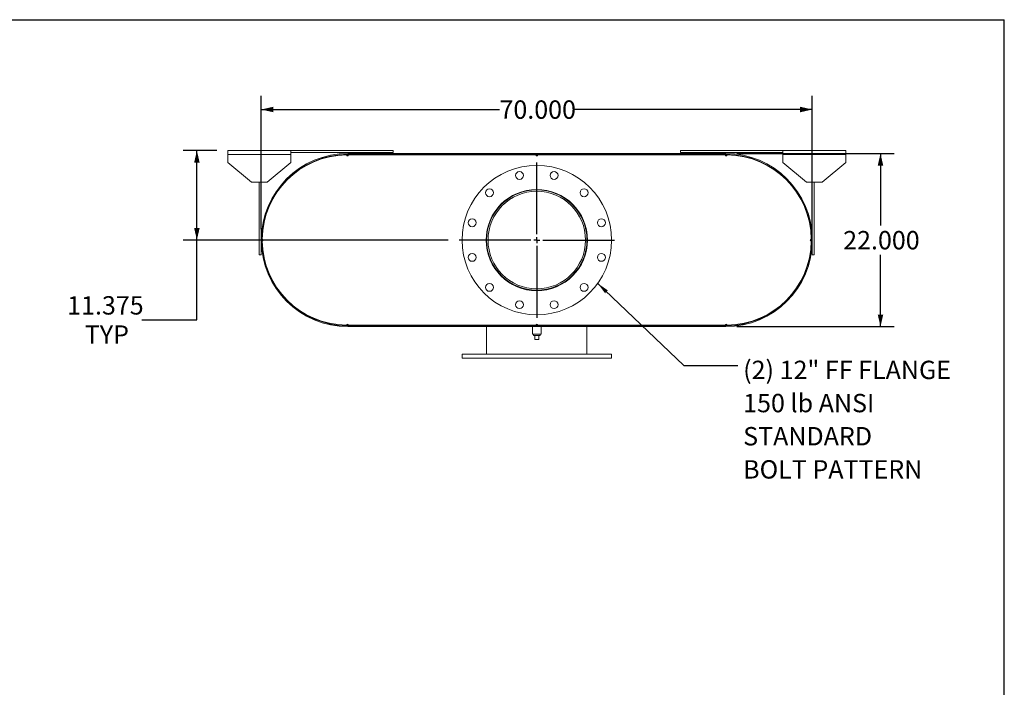
# Model space of a CAD drawing. Units: inches. Extents: x 0.5 to 10.5, y 0.5 to 7.9.
# Drawn here: x 6 to 10.5, y 4.8 to 7.9 of the extents above; entities that cross this region are included whole.
import ezdxf

# ---------------------------------------------------------------- set-up
doc = ezdxf.new("R2010")
doc.units = ezdxf.units.IN
doc.header["$MEASUREMENT"] = 0
doc.layers.add('FORMAT', color=7, linetype='Continuous')
doc.styles.add('SLDTEXTSTYLE0', font='TXT', dxfattribs={"width": 0.75})
doc.dimstyles.new('SLDDIMSTYLE0', dxfattribs={"dimtxt": 0.083333, "dimasz": 0.055, "dimexe": 0, "dimexo": 0.0625, "dimgap": 0.020833, "dimtad": 0, "dimtih": 1, "dimtoh": 1, "dimdec": 3, "dimlfac": 28, "dimrnd": 1e-09, "dimzin": 4, "dimdsep": 46, "dimtxsty": 'SLDTEXTSTYLE0', "dimsah": 1, "dimcen": 0.09, "dimadec": 0, "dimazin": 1, "dimtfac": 1, "dimtdec": 4, "dimtofl": 0, "dimtmove": 0, "dimatfit": 3, "dimfxl": 0, "dimfrac": 2, "dimtolj": 1, "dimtzin": 12, "dimarcsym": 0})
doc.dimstyles.new('SLDDIMSTYLE2', dxfattribs={"dimtxt": 0.18, "dimasz": 0.055, "dimexe": 0, "dimexo": 0.0625, "dimgap": 0, "dimtad": 0, "dimtih": 1, "dimtoh": 1, "dimdec": 0, "dimrnd": 1e-09, "dimzin": 0, "dimdsep": 46, "dimtxsty": 'Standard', "dimsah": 1, "dimcen": 0.09, "dimadec": 0, "dimazin": 0, "dimtfac": 0.055, "dimtdec": 0, "dimtofl": 0, "dimtmove": 0, "dimatfit": 3, "dimfxl": 0, "dimfrac": 2, "dimtolj": 1, "dimtzin": 0, "dimarcsym": 0})
doc.dimstyles.new('SLDDIMSTYLE4', dxfattribs={"dimtxt": 0.083333, "dimasz": 0.055, "dimexe": 0, "dimexo": 0.0625, "dimgap": 0.020833, "dimtad": 0, "dimtih": 1, "dimtoh": 1, "dimdec": 3, "dimlfac": 28, "dimrnd": 1e-09, "dimzin": 12, "dimdsep": 46, "dimtxsty": 'SLDTEXTSTYLE0', "dimsah": 1, "dimcen": 0.09, "dimadec": 0, "dimazin": 3, "dimtfac": 1, "dimtdec": 4, "dimtofl": 0, "dimtmove": 0, "dimatfit": 3, "dimfxl": 0, "dimfrac": 2, "dimtolj": 1, "dimtzin": 12, "dimarcsym": 0})

# ---------------------------------------------------------------- blocks, each defined once
blk = doc.blocks.new('_D_13')
at = {"layer": 'FORMAT'}
for p, q in [((9.2859, 7.2678), (10.0007, 7.2678)), ((9.9382, 7.2678), (9.9382, 6.9411)), ((9.9382, 6.4821), (9.9382, 6.8087)), ((9.2859, 6.4821), (10.0007, 6.4821))]:
    blk.add_line(p, q, dxfattribs=at)
for points in [[(9.9382, 7.2678), (9.9257, 7.2128), (9.9507, 7.2128)], [(9.9382, 6.4821), (9.9507, 6.5371), (9.9257, 6.5371)]]:
    blk.add_solid(points, dxfattribs=at)
at = {"layer": 'FORMAT', "insert": (9.7689, 6.9161), "char_height": 0.08333, "attachment_point": 1, "style": 'SLDTEXTSTYLE0'}
blk.add_mtext('22.000', dxfattribs=at)
blk = doc.blocks.new('_D_14')
at = {"layer": 'FORMAT'}
for p, q in [((7.1287, 6.9249), (7.1287, 7.5299)), ((9.6287, 6.9249), (9.6287, 7.5299)), ((7.1287, 7.4674), (8.2094, 7.4674)), ((9.6287, 7.4674), (8.548, 7.4674))]:
    blk.add_line(p, q, dxfattribs=at)
for points in [[(7.1287, 7.4674), (7.1837, 7.4549), (7.1837, 7.4799)], [(9.6287, 7.4674), (9.5737, 7.4799), (9.5737, 7.4549)]]:
    blk.add_solid(points, dxfattribs=at)
at = {"layer": 'FORMAT', "insert": (8.2094, 7.5087), "char_height": 0.08333, "attachment_point": 1, "style": 'SLDTEXTSTYLE0'}
blk.add_mtext('70.000', dxfattribs=at)
blk = doc.blocks.new('_D_15')
at = {"layer": 'FORMAT'}
for p, q in [((6.9269, 7.2812), (6.774, 7.2812)), ((6.8365, 6.8749), (6.8365, 7.2812)), ((7.976, 6.8749), (6.774, 6.8749)), ((6.8365, 6.5129), (6.8365, 6.8749)), ((6.5865, 6.5129), (6.8365, 6.5129))]:
    blk.add_line(p, q, dxfattribs=at)
for points in [[(6.8365, 7.2812), (6.824, 7.2262), (6.849, 7.2262)], [(6.8365, 6.8749), (6.849, 6.9299), (6.824, 6.9299)]]:
    blk.add_solid(points, dxfattribs=at)
at = {"layer": 'FORMAT', "char_height": 0.08333, "attachment_point": 1, "style": 'SLDTEXTSTYLE0'}
for s, insert in [('11.375', (6.2479, 6.6203)), ('TYP', (6.3278, 6.4879))]:
    blk.add_mtext(s, dxfattribs=dict(at, insert=insert))
blk = doc.blocks.new('SW_NOTE_8')
at = {"layer": 'FORMAT', "color": 0, "attachment_point": 1, "style": 'SLDTEXTSTYLE0'}
for s, insert, char_height in [('(2) 12" FF FLANGE', (0.0237, 0.0221), 0.083333), ('150 lb ANSI', (0.0237, -0.1284), 0.083333), ('STANDARD', (0.0237, -0.2788), 0.08333), ('BOLT PATTERN', (0.0237, -0.4293), 0.083333)]:
    blk.add_mtext(s, dxfattribs=dict(at, insert=insert, char_height=char_height))
blk = doc.blocks.new('SW_CENTERMARKSYMBOL_5')
at = {"layer": 'FORMAT', "color": 0}
for p, q in [((0, 0.0268), (0, 0.3527)), ((-0.0268, 0), (-0.3527, 0)), ((0, 0), (-0.0134, 0)), ((0, 0), (0, 0.0134)), ((0, 0), (0, -0.0134)), ((0, 0), (0.0134, 0)), ((0.0268, 0), (0.3527, 0)), ((0, -0.0268), (0, -0.3527))]:
    blk.add_line(p, q, dxfattribs=at)

msp = doc.modelspace()

# ---------------------------------------------------------------- linework, layer by layer
at = {"color": 7, "linetype": 'Continuous', "lineweight": 15}
for p, q in [((6.97693, 7.263303), (6.97693, 7.28116)), ((6.97693, 7.28116), (7.262644, 7.28116)), ((6.97693, 7.227588), (6.97693, 7.263303)), ((6.97693, 7.263303), (7.262644, 7.263303)), ((7.262644, 7.28116), (7.262644, 7.263303)), ((7.262644, 7.28116), (7.72693, 7.28116)), ((7.262644, 7.272231), (7.72693, 7.272231)), ((7.262644, 7.263303), (7.262644, 7.227588)), ((7.51934, 7.26107), (7.514876, 7.261045)), ((7.523805, 7.26107), (7.51934, 7.26107)), ((7.521573, 7.267767), (7.521573, 7.262963)), ((7.521573, 7.267767), (9.235858, 7.267767)), ((7.521573, 7.267767), (7.521573, 7.264031)), ((7.521573, 7.267767), (7.610858, 7.267767)), ((7.521573, 7.264031), (7.610858, 7.264031)), ((7.521573, 7.262963), (9.235858, 7.262963)), ((7.523805, 7.26107), (8.374251, 7.26107)), ((7.610858, 7.267767), (7.610858, 7.264031)), ((7.72693, 7.28116), (7.72693, 7.272231)), ((8.38318, 7.26107), (8.374251, 7.26107)), ((8.38318, 7.26107), (9.233626, 7.26107)), ((9.030501, 7.28116), (9.030501, 7.272231)), ((9.030501, 7.28116), (9.494787, 7.28116)), ((9.030501, 7.272231), (9.494787, 7.272231)), ((9.146573, 7.264031), (9.146573, 7.267767)), ((9.146573, 7.267767), (9.235858, 7.267767)), ((9.146573, 7.264031), (9.235858, 7.264031)), ((9.23809, 7.26107), (9.233626, 7.26107)), ((9.235858, 7.267767), (9.235858, 7.262963)), ((9.235858, 7.264031), (9.235858, 7.267767)), ((9.242555, 7.261045), (9.23809, 7.26107)), ((9.494787, 7.263303), (9.494787, 7.28116)), ((9.494787, 7.28116), (9.780501, 7.28116)), ((9.494787, 7.227588), (9.494787, 7.263303)), ((9.494787, 7.263303), (9.780501, 7.263303)), ((9.780501, 7.28116), (9.780501, 7.263303)), ((9.780501, 7.263303), (9.780501, 7.227588)), ((6.97693, 7.227588), (7.084073, 7.138303)), ((7.155501, 7.138303), (7.262644, 7.227588)), ((9.494787, 7.227588), (9.60193, 7.138303)), ((9.673358, 7.138303), (9.780501, 7.227588)), ((7.155501, 7.138303), (7.084073, 7.138303)), ((7.119787, 6.807945), (7.119787, 7.138303)), ((7.128715, 6.807945), (7.128715, 7.138303)), ((9.673358, 7.138303), (9.60193, 7.138303)), ((9.628715, 7.138303), (9.628715, 6.807945)), ((9.637644, 7.138303), (9.637644, 6.807945)), ((7.172711, 7.047279), (7.173573, 7.046854)), ((9.583858, 7.046854), (9.58472, 7.047279)), ((7.133205, 6.879374), (7.133205, 6.870445)), ((7.136201, 6.871623), (7.136201, 6.878196)), ((9.62123, 6.878196), (9.62123, 6.871623)), ((9.624225, 6.870445), (9.624225, 6.879374)), ((7.119787, 6.807945), (7.128715, 6.807945)), ((9.637644, 6.807945), (9.628715, 6.807945)), ((7.173573, 6.702966), (7.172711, 6.70254)), ((9.58472, 6.70254), (9.583858, 6.702966)), ((7.514876, 6.488775), (7.51934, 6.488749)), ((7.51934, 6.488749), (7.523805, 6.488749)), ((7.521573, 6.486856), (7.521573, 6.482053)), ((7.521573, 6.486856), (9.235858, 6.486856)), ((7.521573, 6.485788), (7.521573, 6.482053)), ((7.610858, 6.485788), (7.521573, 6.485788)), ((7.521573, 6.482053), (9.235858, 6.482053)), ((7.610858, 6.482053), (7.521573, 6.482053)), ((7.523805, 6.488749), (8.374251, 6.488749)), ((7.610858, 6.485788), (7.610858, 6.482053)), ((8.151037, 6.488749), (8.151037, 6.486856)), ((8.151037, 6.482053), (8.151037, 6.357053)), ((8.358626, 6.482053), (8.358626, 6.44857)), ((8.374251, 6.488749), (8.38318, 6.488749)), ((8.38318, 6.488749), (9.233626, 6.488749)), ((8.398805, 6.44857), (8.398805, 6.482053)), ((8.606394, 6.486856), (8.606394, 6.488749)), ((8.606394, 6.357053), (8.606394, 6.482053)), ((9.146573, 6.482053), (9.146573, 6.485788)), ((9.235858, 6.485788), (9.146573, 6.485788)), ((9.235858, 6.482053), (9.146573, 6.482053)), ((9.233626, 6.488749), (9.23809, 6.488749)), ((9.235858, 6.486856), (9.235858, 6.482053)), ((9.235858, 6.482053), (9.235858, 6.485788)), ((9.23809, 6.488749), (9.242555, 6.488775)), ((8.378715, 6.44857), (8.358626, 6.44857)), ((8.363805, 6.44857), (8.363805, 6.441428)), ((8.363805, 6.441428), (8.393626, 6.441428)), ((8.369787, 6.42357), (8.369787, 6.441428)), ((8.398805, 6.44857), (8.378715, 6.44857)), ((8.387644, 6.42357), (8.387644, 6.441428)), ((8.393626, 6.441428), (8.393626, 6.44857)), ((8.369787, 6.42357), (8.387644, 6.42357)), ((8.03943, 6.357053), (8.03943, 6.339195)), ((8.03943, 6.357053), (8.718001, 6.357053)), ((8.718001, 6.339195), (8.718001, 6.357053)), ((8.03943, 6.339195), (8.718001, 6.339195))]:
    msp.add_line(p, q, dxfattribs=at)
for centre, radius in [((8.378715, 6.87491), 0.339286), ((8.300145, 7.168137), 0.017857), ((8.457285, 7.168137), 0.017857), ((8.164058, 7.089567), 0.017857), ((8.378715, 6.87491), 0.229911), ((8.593373, 7.089567), 0.017857), ((8.378715, 6.87491), 0.227679), ((8.378715, 6.87491), 0.22125), ((8.085488, 6.95348), 0.017857), ((8.671943, 6.95348), 0.017857), ((8.085488, 6.79634), 0.017857), ((8.671943, 6.79634), 0.017857), ((8.164058, 6.660252), 0.017857), ((8.593373, 6.660252), 0.017857), ((8.300145, 6.581682), 0.017857), ((8.457285, 6.581682), 0.017857)]:
    msp.add_circle(centre, radius, dxfattribs=at)
for centre, radius, start, end in [((7.521573, 6.87491), 0.392857, 90, 270), ((7.521573, 6.87491), 0.389121, 90, 270), ((7.51934, 6.87491), 0.386161, 90.662383, 179.337617), ((7.51934, 7.26107), 0.004464, 180.331191, 0), ((8.378715, 7.26107), 0.004464, 180, 0), ((9.23809, 7.26107), 0.004464, 180, 359.668809), ((9.235858, 6.87491), 0.392857, 270, 90), ((9.235858, 6.87491), 0.389121, 270, 90), ((9.23809, 6.87491), 0.386161, 0.662383, 89.337617), ((7.13318, 6.87491), 0.004464, 270.331191, 89.668809), ((7.51934, 6.87491), 0.386161, 180.662383, 269.337617), ((9.23809, 6.87491), 0.386161, 270.662383, 359.337617), ((9.624251, 6.87491), 0.004464, 90.331191, 269.668809), ((7.51934, 6.488749), 0.004464, 0, 179.668809), ((8.378715, 6.488749), 0.004464, 0, 180), ((9.23809, 6.488749), 0.004464, 0.331191, 180)]:
    msp.add_arc(centre, radius, start, end, dxfattribs=at)
at = {"layer": 'FORMAT'}
for p in [(0.499997, 7.875002), (10.499997, 0.500002)]:
    msp.add_line(p, (10.499997, 7.875002), dxfattribs=at)

# ---------------------------------------------------------------- block references
for name, p in [('SW_CENTERMARKSYMBOL_5', (8.378715, 6.87491)), ('SW_NOTE_8', (9.291405, 6.305326))]:
    msp.add_blockref(name, p, dxfattribs=at)

# ---------------------------------------------------------------- dimensions: what is measured, and where the dimension line sits
dim = msp.add_linear_dim(base=(7.128715, 7.467433), p1=(9.628715, 6.87491), p2=(7.128715, 6.87491), dimstyle='SLDDIMSTYLE0', dxfattribs=at)
dim.commit()
dim.dimension.update_dxf_attribs({"geometry": '_D_14', "text_midpoint": (8.378715, 7.467433), "dimtype": 160})
dim = msp.add_linear_dim(base=(6.83649, 7.28116), p1=(8.026037, 6.87491), p2=(6.97693, 7.28116), angle=90, text='<>\\PTYP', dimstyle='SLDDIMSTYLE4', dxfattribs=at)
dim.commit()
dim.dimension.update_dxf_attribs({"geometry": '_D_15', "text_midpoint": (6.83649, 6.512897), "dimtype": 160})
dim = msp.add_linear_dim(base=(9.938214, 6.482053), p1=(9.235858, 7.267767), p2=(9.235858, 6.482053), angle=90, dimstyle='SLDDIMSTYLE0', dxfattribs=at)
dim.commit()
dim.dimension.update_dxf_attribs({"geometry": '_D_13', "text_midpoint": (9.938214, 6.87491), "dimtype": 160})

# ---------------------------------------------------------------- leaders
msp.add_leader([(8.655165, 6.678211), (9.045342, 6.305326), (9.291405, 6.305326)], dimstyle='SLDDIMSTYLE2', dxfattribs=at)

doc.saveas('drawing.dxf')
